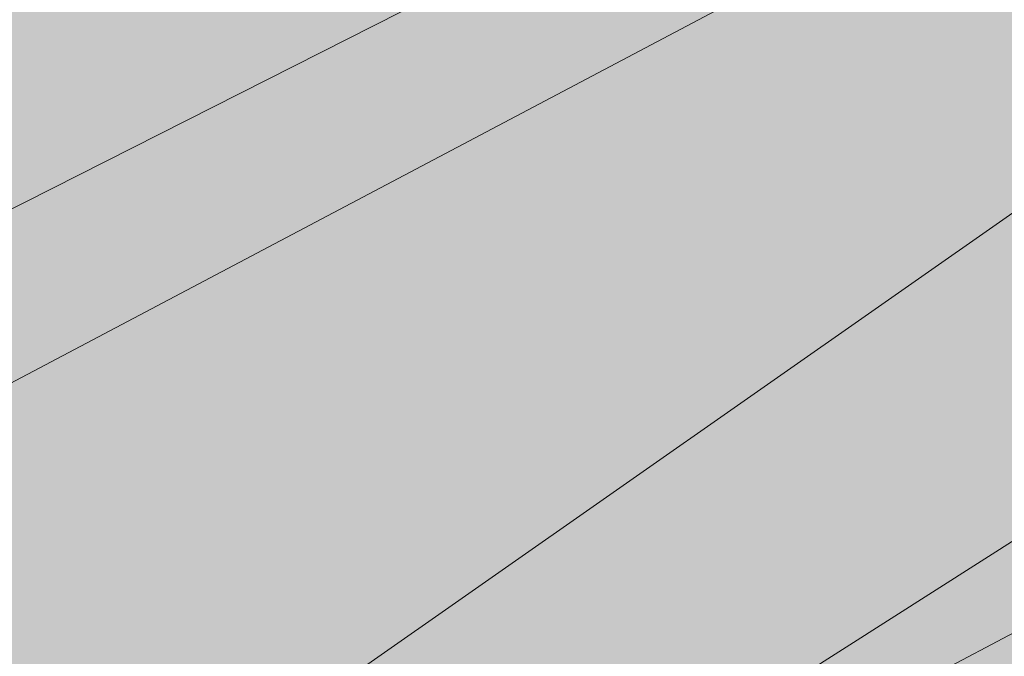
# Model space of a CAD drawing. Units: millimetres. Extents: x 2822 to 2960, y 2244 to 2444.
# Drawn here: x 2838 to 2838, y 2302 to 2302 of the extents above; entities that cross this region are included whole.
import ezdxf

# ---------------------------------------------------------------- set-up
doc = ezdxf.new("R2010")
doc.units = ezdxf.units.MM
for name, color, linetype, lineweight in [('P-0.05', 7, 'Continuous', 5), ('P-0.10', 7, 'Continuous', 9), ('P-0.20', 7, 'Continuous', 20), ('P-0.50', 7, 'Continuous', 50)]:
    doc.layers.add(name, color=color, linetype=linetype, lineweight=lineweight)

# ---------------------------------------------------------------- blocks, each defined once
blk = doc.blocks.new('rykwyk')
at = {"layer": 'P-0.05'}
h = blk.add_hatch(dxfattribs=at)
h.set_pattern_fill('WOOD8', color=256, scale=0.65, angle=10, pattern_type=2)
h.set_pattern_definition([(359.6952000000001, (0.1115278493096613, 0.5278863881824967), (3.953621588888924, 0.03710624219298597), [0.07267195, -7.1945484]), (10, (0.1841990299597043, 0.5274997320965235), (0.5272537239744305, 0.7529963549414399), [0.0715, -0.5784999999999999]), (28.4349, (0.2546127843000771, 0.5399155767997089), (1.167379221856556, 0.8658666973408968), [0.0616642, -1.99381585]), (182.875, (0.3088378983867862, 0.5692777463769624), (4.593746640912642, 0.1499753116029281), [0.05240494999999999, -5.188062749999999]), (184.8056, (0.2564991820753163, 0.5666492915328615), (6.514121599980916, 0.4885912477954129), [0.0717951, -7.107689550000001]), (204.0362, (0.1849567145801084, 0.5606346972242552), (-1.807504371660196, -0.9787378040033199), [0.08040045000000001, -2.5996178]), (19.4623, (0.1627378524662961, 0.5369160934211771), (3.087754587098579, 1.204480513060351), [0.0395382, -3.91425775]), (3.659799999999995, (0.2000166416789372, 0.5500896227447666), (-5.233871426959657, -0.262844406249867), [0.0588601, -5.82714015]), (195.7106, (0.2587566083849864, 0.5538467907437027), (-5.648253522215059, -1.655967655289508), [0.06532435, -6.46709505]), (178.6901, (0.1958728175940279, 0.5361584088007729), (2.673371687576079, -0.1886381769059738), [0.03314349999999999, -3.281218849999999]), (4.805599999999988, (0.05504530891328216, 0.5113267193944019), (-6.514121599980915, -0.488591247795415), [0.0717951, -7.107689550000001]), (358.6900999999999, (0.1265877764084901, 0.5173413137030081), (-2.673371687576079, 0.1886381769059755), [0.06628699999999998, -3.24807535]), (10, (0.1928577066639537, 0.5158259444621996), (0.5272537239744305, 0.7529963549414399), [0.07799999999999999, -0.572]), (30.556, (0.269672711398906, 0.5293705023202203), (2.974884198949619, 1.844604301738534), [0.055536, -5.4980666]), (13.8141, (0.3174965750910356, 0.5576039587426388), (8.84887812414991, 2.220327302004088), [0.09771645, -9.673925950000001]), (4.805599999999988, (0.4123866178548908, 0.5809359064597439), (-6.514121599980915, -0.488591247795415), [0.0717951, -7.107689550000001]), (10, (0.4839290853500987, 0.58695050076835), (0.5272537239744305, 0.7529963549414399), [0.0715, -0.5784999999999999]), (15.1944, (-0.0857821997674636, 0.4864950299880308), (6.288380047002816, 1.768835213132377), [0.0717951, -7.107689550000001]), (4.805599999999988, (-0.01649715858192577, 0.5053121250857957), (-6.514121599980915, -0.488591247795415), [0.0717951, -7.107689550000001]), (10, (-0.08803962607713368, 0.4992975307771895), (0.5272537239744305, 0.7529963549414399), [0.03899999999999999, -0.6109999999999999]), (15.1944, (-0.04963212370965757, 0.5060698097061997), (6.288380047002816, 1.768835213132377), [0.0717951, -7.107689550000001]), (10, (0.01965291747588027, 0.5248869048039647), (0.5272537239744305, 0.7529963549414399), [0.06499999999999999, -0.585]), (20.3048, (0.0836654214216738, 0.5361740363523152), (-3.727880114731902, -1.317349760513405), [0.07267195, -7.1945484]), (15.1944, (0.1518217494523766, 0.5613923818446593), (6.288380047002816, 1.768835213132377), [0.0717951, -7.107689550000001]), (4.805599999999988, (0.2211067906379144, 0.5802094769424242), (-6.514121599980915, -0.488591247795415), [0.0717951, -7.107689550000001]), (4.805599999999988, (0.2926492581331223, 0.5862240712510305), (-6.514121599980915, -0.488591247795415), [0.0717951, -7.107689550000001]), (1.86989999999998, (0.3641917256283302, 0.5922386655596366), (-3.953621336428335, -0.03710324057056258), [0.09192365, -4.504269900000001]), (10, (0.4560666574621113, 0.5952381489381685), (0.5272537239744305, 0.7529963549414399), [0.09749999999999999, -0.5524999999999999]), (357.4712, (0.4981844451738968, 0.2066482726440672), (3.313496673070222, -0.07576817177451112), [0.05992675, -5.932776850000001]), (4.289400000000044, (0.5580531250347811, 0.2040041902484239), (-5.873996449958296, -0.3757158932720142), [0.06532435, -6.46709505]), (18.1301, (0.4981844451738968, 0.2066482726440672), (3.72787885088122, 1.317352494769235), [0.04596215, -4.550232050000001]), (19.4623, (0.5418644847811172, 0.2209505151224919), (3.087754587098579, 1.204480513060351), [0.07907575, -3.87471955]), (10, (-0.02370297625153599, 0.1344262582861664), (0.5272537239744305, 0.7529963549414399), [0.07799999999999999, -0.572]), (0.5376999999999653, (0.05311202848341624, 0.147970816144187), (-3.31349679800425, 0.07576718356929124), [0.0395382, -3.91425775]), (211.8014, (0.09264824400572738, 0.1483418446786179), (1.80750398775324, 0.9787389594327586), [0.03500379999999999, -3.465353449999999]), (202.9946, (0.06289941834250073, 0.1298957781152839), (5.53538348903194, 2.296090454271541), [0.08672105, -8.585360549999999]), (2.87499999999997, (0.5685981995142696, 0.2190641173472527), (-4.593746640912642, -0.1499753116029275), [0.05240494999999999, -5.188062749999999]), (17.125, (0.5685981995142696, 0.2190641173472527), (4.368004397795408, 1.430223190913412), [0.05240494999999999, -5.188062749999999]), (10, (-0.0214455499418659, 0.1216237574970077), (0.5272537239744305, 0.7529963549414399), [0.052, -0.598]), (204.0362, (0.02976445321476892, 0.1306534627356881), (-1.807504371660196, -0.9787378040033199), [0.0536003, -2.6264186]), (6.633500000000011, (0.1159958192743747, 0.1656591980871168), (-10.3548727502339, -1.165808913830134), [0.1106911, -10.95841045]), (7.709399999999986, (0.2259457891370587, 0.1784460713247333), (-15.4758718658123, -2.068789265256911), [0.16263, -16.1003648]), (13.1798, (0.3871057621563776, 0.2002626498010301), (10.76925568815634, 2.558931725386645), [0.1171807, -11.60086135]), (19.4623, (0.5011995561039709, 0.2269807369826403), (3.087754587098579, 1.204480513060351), [0.11861395, -3.835182000000001]), (20.3048, (-0.01354455785802057, 0.07681500473495223), (-3.727880114731902, -1.317349760513405), [0.07267195, -7.1945484]), (25.9454, (0.05461177017268222, 0.1020333502272965), (-2.447628935916713, -1.09161024482319), [0.09464130000000001, -4.637430200000001]), (10, (0.139714423077453, 0.1434403359733045), (0.5272537239744305, 0.7529963549414399), [0.08449999999999999, -0.5654999999999999]), (1.86989999999998, (0.2229306782069845, 0.1581136069861601), (-3.953621336428335, -0.03710324057056258), [0.09192365, -4.504269900000001]), (13.5763, (0.3148056100407656, 0.1611130903646921), (9.489005742988143, 2.333188903497676), [0.1042028, -10.31608955]), (1.25379999999998, (0.4160969031992002, 0.1855737512366322), (4.593746640601537, 0.1499714073786487), [0.08549385000000001, -8.46392105]), (355.9638, (0.5015705846384019, 0.1874445214603291), (-2.033246564090823, 0.301509787849131), [0.08040045000000001, -2.5996178]), (10, (0.5817717288378592, 0.1817853281346116), (0.5272537239744305, 0.7529963549414399), [0.0455, -0.6044999999999999]), (184.8056, (0.1159958192743747, 0.1656591980871168), (6.514121599980916, 0.4885912477954129), [0.14358955, -7.035895099999999]), (5.236400000000012, (-0.03160396833538132, 0.1792350110482219), (-7.154246399563992, -0.6014649578284971), [0.1565408, -7.67049595]), (10, (0.1242834674441932, 0.1935216259751043), (0.5272537239744305, 0.7529963549414399), [0.1495, -0.5005]), (14.0856, (0.2715122265195183, 0.2194820285363104), (8.208754729404053, 2.10744968178606), [0.18246345, -8.940720749999999]), (10, (0.4484898112580701, 0.2638884976608504), (0.5272537239744305, 0.7529963549414399), [0.1625, -0.4875]), (17.125, (-0.00790099208384533, 0.04480875276205547), (4.368004397795408, 1.430223190913412), [0.1572142, -5.083253499999999]), (16.3402, (0.142342877921554, 0.09110161966183467), (5.008128439554132, 1.54309650662901), [0.1177202, -5.768280050000001]), (7.51039999999996, (0.2553079587143123, 0.1242209572380242), (-14.195623866981, -1.843032406446306), [0.14964105, -14.8144828]), (3.480200000000018, (0.4036654309444724, 0.143780109404651), (-16.98186478490343, -1.014279364496324), [0.2289807, -22.6691088]), (13.0128, (-0.08126734714812339, 0.4608900284097133), (11.40937893892402, 2.671811347117202), [0.12367095, -12.24342275]), (1.86989999999998, (0.03922769719404925, 0.4887368287461585), (-3.953621336428335, -0.03710324057056258), [0.1378858, -4.4583084]), (7.614100000000041, (0.1770400949447208, 0.4932360538139565), (-14.83574561365165, -1.95592630478875), [0.1561352, -15.4574004]), (20.6197, (0.3317988175694603, 0.5139239191354182), (-6.815630869474215, -2.521839543368043), [0.1058122, -10.4754208]), (10, (0.4308326844182248, 0.5511870807965171), (0.5272537239744305, 0.7529963549414399), [0.13, -0.5199999999999999]), (6.820199999999995, (-0.09481190500614396, 0.5377050331446657), (-10.99499629699453, -1.278693114533225), [0.1171807, -11.60086135]), (16.009, (0.02153931525111942, 0.551620619537117), (-6.288378996681288, -1.768837729280458), [0.1241825, -12.29404995]), (16.7098, (0.140905646438457, 0.5858686702681417), (-5.648255368955541, -1.655963074658075), [0.1112618, -11.0149455]), (4.289400000000044, (0.2474694768366359, 0.6178592946894962), (-5.873996449958296, -0.3757158932720142), [0.1306487, -6.401770699999999]), (357.9051999999999, (0.3777519110378931, 0.6276310569970385), (-5.986867850964103, 0.2644127076761917), [0.0930657, -9.21351795]), (19.4623, (0.4707555560265091, 0.624229289980991), (3.087754587098579, 1.204480513060351), [0.07907575, -3.87471955]), (13.8141, (-0.07336635506427808, 0.416081275647658), (8.84887812414991, 2.220327302004088), [0.09771645, -9.673925950000001]), (357.1956999999999, (0.02152368769957717, 0.439413223364763), (-8.660238914996446, 0.4530529891478403), [0.1466465, -14.5180217]), (10, (0.1679947621544982, 0.4322386607982373), (0.5272537239744305, 0.7529963549414399), [0.1625, -0.4875]), (15.4403, (0.328026022018982, 0.4604564896691134), (-6.928505066602758, -1.881705301781388), [0.1371175, -13.57464745]), (16.7098, (0.4601948539954782, 0.4969619667098081), (-5.648255368955541, -1.655963074658075), [0.1112618, -11.0149455]), (10, (-0.1027128970899893, 0.5825137859067211), (0.5272537239744305, 0.7529963549414399), [0.1105, -0.5394999999999999]), (18.1301, (0.006108359617859715, 0.6017019095389169), (3.72787885088122, 1.317352494769235), [0.18384795, -4.41234625]), (7.614100000000041, (0.1808285180467414, 0.6589108794526155), (-14.83574561365165, -1.95592630478875), [0.1561352, -15.4574004]), (4.472500000000003, (0.3355872406714808, 0.6795987447740773), (13.66836790999801, 1.090057099151187), [0.2024412, -20.04169375]), (16.8428, (0, 0), (-10.65638173090853, -3.199067490188079), [0.1636661, -16.20291595]), (10, (0.1566451203999787, 0.04742158005461423), (0.5272537239744305, 0.7529963549414399), [0.182, -0.4679999999999999]), (6.34780000000002, (0.3358801314482005, 0.07902554838999556), (-20.0696180236671, -2.218768937951899), [0.3061214, -30.30604915]), (10, (-0.03950496041922665, 0.2240437638102773), (0.5272537239744305, 0.7529963549414399), [0.156, -0.494]), (14.7636, (0.1141250490506778, 0.2511328795263184), (6.928505680036307, 1.881704196433279), [0.1565408, -7.670495949999999]), (8.15240000000001, (0.2654976322109122, 0.2910244960315183), (-19.31662215755986, -2.746018100708203), [0.20160465, -19.9588766]), (7.27370000000005, (0.4650651075977073, 0.3196133534368254), (-12.91537184397774, -1.617303852658741), [0.1366547, -13.5288127]), (4.805599999999988, (-0.05756437089658741, 0.326463770123547), (-6.514121599980915, -0.488591247795415), [0.14358955, -7.035895099999999]), (10, (0.08552056409382844, 0.3384929587407593), (0.5272537239744305, 0.7529963549414399), [0.208, -0.442]), (11.9092, (0.2903605767203677, 0.3746117796954808), (18.45075147276355, 3.91340859649374), [0.19510855, -19.31572175]), (13.5763, (0.4812693754029133, 0.4148744247351115), (9.489005742988143, 2.333188903497676), [0.1042028, -10.31608955])])
h.paths.add_polyline_path([(2.148822542748803, 0.9859749179822757), (2.086845752096451, 1.103210891043091), (0, 4.547473508864641e-13), (0.02407352674390495, -0.0455377457119539, 0.6393264811671269), (0.08524169890415578, -0.04228186594991712, -1.064925784449773), (0.1572144871915953, -0.06688857006975013)])
blk = doc.blocks.new('adeh')
at = {"layer": 'P-0.10'}
h = blk.add_hatch(color=43, dxfattribs=at)
h.dxf.hatch_style = 1
h.paths.add_polyline_path([(0.9297201713315714, 0.8413135452384127), (0.9063520923414261, 0.8855168582849684), (0.04420331304709191, 0.02336807898927862), (0.06757139203728002, -0.02083523405735832)])
h = blk.add_hatch(dxfattribs=at)
h.set_pattern_fill('WOOD8', color=256, scale=0.3, angle=35, pattern_type=2)
h.set_pattern_definition([(24.69520000000008, (-0.05631501667821537, 0.2425667308114044), (1.646545964968115, 0.7866933967956508), [0.0335409, -3.3205608]), (35, (-0.02584154059857235, 0.2565798409452549), (0.07367268238138372, 0.4178185441920114), [0.03299999999999998, -0.2669999999999998]), (53.43489999999998, (0.001190476862964251, 0.2755078633448395), (0.3194186772295437, 0.5898911574779948), [0.0284604, -0.9202227]), (207.875, (0.01814539413160765, 0.2983667955249186), (1.892292021617968, 0.9587653906286118), [0.02418689999999999, -2.394490499999999]), (209.8056, (-0.003234984240381156, 0.2870584171853605), (2.629528406732921, 1.474984984572191), [0.0331362, -3.2804721]), (229.0362, (-0.03198773101097108, 0.270587850918643), (-0.5651643774049064, -0.7619640225577414), [0.0371079, -1.1998236]), (44.4623, (-0.03665536761527965, 0.2563325652838295), (1.056655645853292, 1.106109943662447), [0.0182484, -1.8065805]), (28.65979999999999, (-0.02363136012713096, 0.2691143972710153), (-2.138037962088265, -1.130837343138131), [0.0271662, -2.6894493]), (220.7106, (0.000206474377725252, 0.2821435049196266), (-2.039637220783117, -1.794402215307238), [0.0301497, -2.9848131]), (203.6901, (-0.02264735764189152, 0.2624787556962282), (1.155055161468668, 0.4425468216590407), [0.015297, -1.5144087]), (29.80560000000006, (-0.07671139256496495, 0.2246227108970592), (-2.62952840673292, -1.474984984572192), [0.0331362, -3.2804721]), (23.69010000000001, (-0.04795864579437525, 0.2410932771637767), (-1.155055161468669, -0.4425468216590399), [0.030594, -1.4991117]), (35, (-0.0199426258475992, 0.2533856579885742), (0.07367268238138372, 0.4178185441920114), [0.03599999999999998, -0.2639999999999998]), (55.556, (0.009546847746804366, 0.2740344096972118), (0.8845833468185405, 1.351855214633952), [0.025632, -2.5375692]), (38.8141, (0.02404430888258102, 0.2951726125682378), (3.268364439501666, 2.6547680375815), [0.0450999, -4.4648889]), (29.80560000000006, (0.05918542156653239, 0.3234410083369019), (-2.62952840673292, -1.474984984572192), [0.0331362, -3.2804721]), (35, (0.08793816833712254, 0.3399115746036194), (0.07367268238138372, 0.4178185441920114), [0.03299999999999998, -0.2669999999999998]), (40.1944, (-0.1307754274880384, 0.1867666660978901), (2.285384188322216, 1.966473864127262), [0.0331362, -3.2804721]), (29.80560000000006, (-0.1054641393355549, 0.2081521446303416), (-2.62952840673292, -1.474984984572192), [0.0331362, -3.2804721]), (35, (-0.1342168861061448, 0.1916815783636241), (0.07367268238138372, 0.4178185441920114), [0.01799999999999999, -0.2819999999999998]), (40.1944, (-0.119472149308943, 0.2020059542179429), (2.285384188322216, 1.966473864127262), [0.0331362, -3.2804721]), (35, (-0.09416086115645927, 0.2233914327503944), (0.07367268238138372, 0.4178185441920114), [0.02999999999999999, -0.2699999999999999]), (45.3048, (-0.06958629982778963, 0.2405987258409258), (-1.302401866720569, -1.278182104739945), [0.0335409, -3.3205608]), (40.1944, (-0.04599574098435921, 0.2644416605062443), (2.285384188322216, 1.966473864127262), [0.0331362, -3.2804721]), (29.80560000000006, (-0.02068445283187548, 0.2858271390386957), (-2.62952840673292, -1.474984984572192), [0.0331362, -3.2804721]), (29.80560000000006, (0.008068293938714222, 0.3022977053054133), (-2.62952840673292, -1.474984984572192), [0.0331362, -3.2804721]), (26.86989999999997, (0.03682104070930436, 0.3187682715721308), (-1.646546444845093, -0.7866920919856981), [0.04242629999999999, -2.0788938]), (35, (0.07466688518754805, 0.3379435696331408), (0.07367268238138372, 0.4178185441920114), [0.04499999999999998, -0.2549999999999998]), (22.47120000000005, (0.1680808191992684, 0.1836132844249097), (1.400801007772702, 0.6146191939235802), [0.02765849999999999, -2.738204699999999]), (29.28940000000004, (0.1936393830131775, 0.1941849359406541), (-2.383783535030709, -1.302910342586895), [0.0301497, -2.9848131]), (43.13010000000001, (0.1680808191992684, 0.1836132844249097), (1.30240080472788, 1.278183001948086), [0.0212133, -2.1001071]), (44.4623, (0.1835622828202841, 0.1981158457211487), (1.056655645853292, 1.106109943662447), [0.0364965, -1.7883321]), (35, (-0.03613531549011584, 0.05160657879020648), (0.07367268238138372, 0.4178185441920114), [0.03599999999999998, -0.2639999999999998]), (25.53770000000004, (-0.006645841895712268, 0.07225533049884414), (-1.400800867278138, -0.6146196316547287), [0.0182484, -1.8065805]), (236.8014, (0.009819624210542832, 0.080122250220296), (0.5651639914463936, 0.7619644309863295), [0.01615559999999999, -1.599393899999999]), (227.9946, (0.0009738021643139749, 0.06660369140929635), (1.867565263273891, 2.040147141530613), [0.0400251, -3.9624741]), (27.87500000000004, (0.1951128366608053, 0.2025413068244943), (-1.892292021617968, -0.9587653906286115), [0.02418689999999999, -2.394490499999999]), (42.125, (0.1951128366608053, 0.2025413068244943), (1.548146751086422, 1.450255772767965), [0.02418689999999999, -2.394490499999999]), (35, (-0.03269385687200965, 0.04669166652447253), (0.07367268238138372, 0.4178185441920114), [0.02399999999999999, -0.2759999999999999]), (229.0362, (-0.01303420780907372, 0.06045750099689763), (-0.5651643774049064, -0.7619640225577414), [0.0247386, -1.2121932]), (31.63350000000008, (0.0162079901239045, 0.0919200797222425), (-4.104004463365794, -2.507418470331219), [0.0510882, -5.057727899999999]), (32.70940000000006, (0.05970547369169599, 0.1187150218432789), (-6.069966950758339, -3.884005794319179), [0.07505999999999995, -7.430937599999997]), (38.17979999999999, (0.1228626063224236, 0.1592757984367403), (4.005604159877906, 3.170983323868993), [0.05408339999999998, -5.354243699999997]), (44.4623, (0.1653760874049761, 0.1927063821325638), (1.056655645853292, 1.106109943662447), [0.0547449, -1.770084]), (45.3048, (-0.02064875170863756, 0.0294894735944037), (-1.302401866720569, -1.278182104739945), [0.0335409, -3.3205608]), (50.9454, (0.002941807134792862, 0.05333240825972218), (-0.8109095724147835, -0.9340373314964306), [0.0436806, -2.1403524]), (35, (0.03046327575871799, 0.08725244311793401), (0.07367268238138372, 0.4178185441920114), [0.03899999999999998, -0.2609999999999998]), (26.86989999999997, (0.06241020548598875, 0.1096219241356248), (-1.646546444845093, -0.7866920919856981), [0.04242629999999999, -2.0788938]), (38.57629999999999, (0.1002560499642324, 0.1287972221966348), (3.514113026490816, 2.826837408284588), [0.04809359999999998, -4.761272099999998]), (26.25379999999997, (0.137854618781051, 0.158786347274352), (1.892292783024671, 0.9587637574469144), [0.0394587, -3.9064251]), (20.96380000000001, (0.1732430071264279, 0.1762409160263088), (-0.9093095706644455, -0.270473750774251), [0.0371079, -1.1998236]), (35, (0.207894668647991, 0.1895172993363456), (0.07367268238138372, 0.4178185441920114), [0.02099999999999999, -0.2789999999999999]), (209.8056, (0.0162079901239045, 0.0919200797222425), (2.629528406732921, 1.474984984572191), [0.0662721, -3.2473362]), (30.2364, (-0.04818042065348793, 0.06880877172027532), (-2.875273452613079, -1.64705887031909), [0.0722496, -3.5402289]), (35, (0.01423998515342562, 0.1051913628718167), (0.07367268238138372, 0.4178185441920114), [0.06899999999999996, -0.2309999999999999]), (39.0856, (0.07076147620936646, 0.1447681369800388), (3.022620743958649, 2.482692790240201), [0.08421389999999995, -4.126486499999997]), (35, (0.1361287893115353, 0.1978634698992607), (0.07367268238138372, 0.4178185441920114), [0.07499999999999996, -0.2249999999999999]), (42.125, (-0.01204510516337187, 0.01720219293006883), (1.548146751086422, 1.450255772767965), [0.07256039999999994, -2.346116999999999]), (41.3402, (0.04177165409827599, 0.06587206474594506), (1.793891556885193, 1.622329345756362), [0.0543324, -2.6622831]), (32.51040000000003, (0.08256440587177516, 0.1017601045746355), (-5.578479369481886, -3.539854386789913), [0.0690651, -6.8374536]), (28.48020000000001, (0.1408066262367689, 0.1388794225499907), (-6.905604605085479, -3.736659444362346), [0.1056834, -10.4626656]), (38.0128, (-0.123892510251826, 0.1769368415664222), (4.251347404791249, 3.343059380351177), [0.0570789, -5.6508105]), (26.86989999999997, (-0.07892157303640657, 0.2120881545712988), (-1.646546444845093, -0.7866920919856981), [0.0636396, -2.0576808]), (32.61410000000003, (-0.0221528063190406, 0.2408511016628138), (-5.824219200519037, -3.711936121739321), [0.0720624, -7.134184800000001]), (45.61969999999999, (0.03854687017882008, 0.2796911489472221), (-2.359054101399089, -2.3842951784007), [0.0488364, -4.8348096]), (35, (0.07270398037753201, 0.3145951862906733), (0.07367268238138372, 0.4178185441920114), [0.05999999999999998, -0.2399999999999999]), (31.82020000000006, (-0.1445412619604636, 0.2064263151608259), (-4.349746938942202, -2.679496499913628), [0.05408339999999998, -5.354243699999998]), (41.00899999999999, (-0.0985863222598049, 0.2349419865909154), (-2.285383258190813, -1.966474711751665), [0.05731499999999998, -5.674176899999997]), (41.7098, (-0.05533611435343855, 0.272550755728659), (-2.039638886740244, -1.794400659463075), [0.0513516, -5.083821]), (29.28940000000004, (-0.01700081871280634, 0.3067180662482963), (-2.383783535030709, -1.302910342586895), [0.0602994, -2.9546634]), (22.90520000000002, (0.03558976256263935, 0.3362177401636252), (-2.555857196394649, -1.05716325622493), [0.0429534, -4.252392899999999]), (44.4623, (0.07515633634993635, 0.3529355820917681), (1.056655645853292, 1.106109943662447), [0.0364965, -1.7883321]), (38.8141, (-0.1118474050884539, 0.1597346486363534), (3.268364439501666, 2.6547680375815), [0.0450999, -4.4648889]), (22.19569999999997, (-0.07670629240450255, 0.1880030444050175), (-3.710912507542705, -1.499709075927711), [0.067683, -6.7006254]), (35, (-0.01403861093616343, 0.2135718085398516), (0.07367268238138372, 0.4178185441920114), [0.07499999999999996, -0.2249999999999999]), (40.44030000000001, (0.0473977923855109, 0.2565900412661801), (-2.531130032602086, -2.138546277979342), [0.06328499999999997, -6.265221899999998]), (41.7098, (0.09556291255761118, 0.2976402690220299), (-2.039638886740244, -1.794400659463075), [0.0513516, -5.083821]), (35, (-0.1565863671238357, 0.2236285080908948), (0.07367268238138372, 0.4178185441920114), [0.05099999999999998, -0.2489999999999999]), (43.13010000000001, (-0.1148096128650971, 0.2528809063447981), (1.30240080472788, 1.278183001948086), [0.0848529, -2.0364675]), (32.61410000000003, (-0.05288375838103421, 0.3108911515297539), (-5.824219200519037, -3.711936121739321), [0.0720624, -7.134184800000001]), (29.47250000000007, (0.007815918116826248, 0.3497311988141622), (5.504801647602313, 3.122044211183547), [0.0934344, -9.2500125]), (41.8428, (0, 0), (-3.833528031906014, -3.416732908234688), [0.0755382, -7.4782689]), (35, (0.05627421539451505, 0.05039060112492938), (0.07367268238138372, 0.4178185441920114), [0.08399999999999996, -0.2159999999999999]), (31.34780000000001, (0.12508298711479, 0.09857102177841724), (-7.962257919664201, -4.842772914952082), [0.1412868, -13.9874073]), (35, (-0.0602255258168598, 0.08601096465034413), (0.07367268238138372, 0.4178185441920114), [0.07199999999999995, -0.2279999999999999]), (39.7636, (-0.001246578628052442, 0.1273084680676194), (2.531130504802039, 2.138545935269782), [0.0722496, -3.5402289]), (33.15240000000001, (0.05429090994264851, 0.1735208837506287), (-7.544440469636031, -4.916443784743968), [0.0930483, -9.2117892]), (32.27370000000004, (0.1321927793705779, 0.224406036198409), (-5.086984583886347, -3.195714034202602), [0.06307139999999996, -6.244067399999997]), (29.80560000000006, (-0.08775719476170996, 0.1253302627762158), (-2.62952840673292, -1.474984984572192), [0.0662721, -3.2473362]), (35, (-0.03025170122053034, 0.1582713953096508), (0.07367268238138372, 0.4178185441920114), [0.09599999999999996, -0.2039999999999999]), (36.9092, (0.04838689503121274, 0.2133347331993513), (6.954545445190271, 5.23586640004035), [0.09005010000000001, -8.9149485]), (38.57629999999999, (0.1203898497081692, 0.2674140686038123), (3.514113026490816, 2.826837408284588), [0.04809359999999998, -4.761272099999998])])
h.paths.add_polyline_path([(0.9297201713315715, 0.8413135452384128), (0.9063520923414263, 0.8855168582849684), (0.04420331304709202, 0.02336807898927878), (0.0675713920372798, -0.02083523405735832)])
blk = doc.blocks.new('trylutl')
at = {"layer": 'P-0.05'}
h = blk.add_hatch(dxfattribs=at)
h.set_pattern_fill('WOOD8', color=256, scale=0.53, angle=35, pattern_type=2)
h.set_pattern_definition([(24.69520000000008, (-0.09948986279818062, 0.4285345577668145), (2.90889787144367, 1.38982500100565), [0.05925559, -5.86632408]), (35, (-0.04565338839081123, 0.4532910523366172), (0.1301550722071113, 0.73814609473922), [0.05829999999999996, -0.4716999999999996]), (53.43489999999998, (0.002103175791237089, 0.4867305585758832), (0.564306329772194, 1.042141044877791), [0.05028004, -1.62572677]), (207.875, (0.0320568629658402, 0.527114672094023), (3.343049238191744, 1.693818856777214), [0.04273018999999995, -4.230266549999994]), (209.8056, (-0.00571513882467356, 0.5071365370274703), (4.64550018522816, 2.605806806077538), [0.05854062, -5.795500710000001]), (229.0362, (-0.0565116581193823, 0.478038536622936), (-0.9984570667486683, -1.34613643985201), [0.06555729, -2.11968836]), (44.4623, (-0.06475781612032727, 0.452854198668099), (1.86675830767415, 1.95412756713699), [0.03223884, -3.19162555]), (28.65979999999999, (-0.04174873622459785, 0.4754354351787937), (-3.777200399689269, -1.997812639544031), [0.04799362, -4.75136043]), (220.7106, (0.0003647714006476122, 0.4984535253580069), (-3.603359090050174, -3.170110580376121), [0.05326447000000001, -5.273169810000001]), (203.6901, (-0.04001033183400848, 0.46371246839667), (2.040597451927981, 0.7818327182643053), [0.0270247, -2.67545537]), (29.80560000000006, (-0.1355234601981049, 0.3968334559181379), (-4.645500185228159, -2.605806806077539), [0.05854062, -5.795500710000001]), (23.69010000000001, (-0.08472694090339616, 0.4259314563226722), (-2.040597451927981, -0.7818327182643039), [0.0540494, -2.64843067]), (35, (-0.03523197233075848, 0.4476479957798145), (0.1301550722071113, 0.73814609473922), [0.0635999999999999, -0.4663999999999996]), (55.556, (0.01686609768602132, 0.4841274571317409), (1.562763912712755, 2.388277545853316), [0.0452832, -4.483038919999999]), (38.8141, (0.04247827902589307, 0.5214716155372203), (5.774110509786277, 4.690090199727317), [0.07967649, -7.88797039]), (29.80560000000006, (0.1045609114342074, 0.5714124480618601), (-4.645500185228159, -2.605806806077539), [0.05854062, -5.795500710000001]), (35, (0.1553574307289161, 0.6005104484663943), (0.1301550722071113, 0.73814609473922), [0.05829999999999996, -0.4716999999999996]), (40.1944, (-0.2310365885622014, 0.329954443439606), (4.037512066035916, 3.474103826624829), [0.05854062, -5.795500710000001]), (29.80560000000006, (-0.1863199794928136, 0.3677354555136036), (-4.645500185228159, -2.605806806077539), [0.05854062, -5.795500710000001]), (35, (-0.2371164987875225, 0.3386374551090692), (0.1301550722071113, 0.73814609473922), [0.03179999999999995, -0.4981999999999996]), (40.1944, (-0.2110674637791325, 0.3568771857850326), (4.037512066035916, 3.474103826624829), [0.05854062, -5.795500710000001]), (35, (-0.1663508547097448, 0.3946581978590302), (0.1301550722071113, 0.73814609473922), [0.05299999999999996, -0.4769999999999996]), (45.3048, (-0.1229357963624282, 0.4250577489856355), (-2.300909964539673, -2.258121718373903), [0.05925559, -5.86632408]), (40.1944, (-0.0812591424057012, 0.467180266894365), (4.037512066035916, 3.474103826624829), [0.05854062, -5.795500710000001]), (29.80560000000006, (-0.03654253333631341, 0.5049612789683624), (-4.645500185228159, -2.605806806077539), [0.05854062, -5.795500710000001]), (29.80560000000006, (0.01425398595839522, 0.5340592793728969), (-4.645500185228159, -2.605806806077539), [0.05854062, -5.795500710000001]), (26.86989999999997, (0.06505050525310407, 0.5631572797774314), (-2.908898719226332, -1.3898226958414), [0.07495312999999999, -3.672712380000001]), (35, (0.1319114971646684, 0.5970336396852156), (0.1301550722071113, 0.73814609473922), [0.0794999999999999, -0.4504999999999996]), (22.47120000000005, (0.2969427805853746, 0.324383469150674), (2.474748447065108, 1.085827242598326), [0.04886334999999995, -4.837494969999995]), (29.28940000000004, (0.3420962433232804, 0.3430600534951556), (-4.211350911887585, -2.301808271903514), [0.05326447000000001, -5.273169810000001]), (43.13010000000001, (0.2969427805853746, 0.324383469150674), (2.300908088352588, 2.258123303441619), [0.03747683, -3.710189210000001]), (44.4623, (0.3242933663158354, 0.3500046607740295), (1.86675830767415, 1.95412756713699), [0.06447715, -3.15938671]), (35, (-0.06383905736587137, 0.09117162252936484), (0.1301550722071113, 0.73814609473922), [0.0635999999999999, -0.4663999999999996]), (25.53770000000004, (-0.01174098734909157, 0.1276510838812914), (-2.474748198858045, -1.085828015923354), [0.03223884, -3.19162555]), (236.8014, (0.01734800277195903, 0.141549308722523), (0.9984563848886288, 1.346137161409182), [0.02854155999999998, -2.825595889999997]), (227.9946, (0.001720383823621718, 0.117666521489757), (3.29936529845054, 3.604259950037418), [0.07071101, -7.00037091]), (27.87500000000004, (0.3446993447674227, 0.35782297538994), (-3.343049238191744, -1.693818856777214), [0.04273018999999995, -4.230266549999994]), (42.125, (0.3446993447674227, 0.35782297538994), (2.73505926025268, 2.562118531890071), [0.04273018999999995, -4.230266549999994]), (35, (-0.0577591471405503, 0.08248861085990145), (0.1301550722071113, 0.73814609473922), [0.04239999999999995, -0.4875999999999996]), (229.0362, (-0.02302710046269707, 0.1068082517611859), (-0.9984570667486683, -1.34613643985201), [0.04370486, -2.14154132]), (31.63350000000008, (0.02863411588556453, 0.1623921408426285), (-7.250407885279571, -4.429772630918486), [0.09025582, -8.935319289999999]), (32.70940000000006, (0.1054796701886631, 0.209729871923126), (-10.72360827967307, -6.861743569963885), [0.1326059999999998, -13.12798975999999]), (38.17979999999999, (0.2170572711696153, 0.2813872439049081), (7.076567349117635, 5.602070538835221), [0.09554733999999991, -9.459163869999989]), (44.4623, (0.2921644210821244, 0.3404479417675295), (1.86675830767415, 1.95412756713699), [0.09671599, -3.1271484]), (45.3048, (-0.03647946135192659, 0.05209807001677991), (-2.300909964539673, -2.258121718373903), [0.05925559, -5.86632408]), (50.9454, (0.005197192604800671, 0.09422058792550914), (-1.432606911266118, -1.650132618977028), [0.07716906000000001, -3.78128924]), (35, (0.05381845384040163, 0.1541459828416833), (0.1301550722071113, 0.73814609473922), [0.0688999999999999, -0.4610999999999996]), (26.86989999999997, (0.1102580296919131, 0.1936653993062705), (-2.908898719226332, -1.3898226958414), [0.07495312999999999, -3.672712380000001]), (38.57629999999999, (0.1771190216034775, 0.2275417592140547), (6.208266346800443, 4.994079421302773), [0.0849653599999999, -8.41158070999999]), (26.25379999999997, (0.2435431598465234, 0.2805225468513552), (3.343050583343585, 1.693815971489549), [0.06971037000000001, -6.90135101]), (20.96380000000001, (0.306062645923356, 0.311358951646479), (-1.606446908173854, -0.477836959701177), [0.06555729, -2.11968836]), (35, (0.3672805812781177, 0.3348138954942106), (0.1301550722071113, 0.73814609473922), [0.03709999999999996, -0.4928999999999997]), (209.8056, (0.02863411588556453, 0.1623921408426285), (4.64550018522816, 2.605806806077538), [0.11708071, -5.73696062]), (30.2364, (-0.0851187431544953, 0.1215621633724864), (-5.079649766283108, -2.909804004230392), [0.12764096, -6.25440439]), (35, (0.02515730710438557, 0.1858380744068762), (0.1301550722071113, 0.73814609473922), [0.1218999999999999, -0.4080999999999996]), (39.0856, (0.1250119413032138, 0.2557570419980686), (5.339963314326947, 4.386090596091021), [0.1487778899999998, -7.290126149999994]), (35, (0.2404941944503789, 0.3495587968220273), (0.1301550722071113, 0.73814609473922), [0.1324999999999998, -0.3974999999999996]), (42.125, (-0.02127968578862383, 0.03039054084312176), (2.73505926025268, 2.562118531890071), [0.1281900399999998, -4.144806699999994]), (41.3402, (0.07379658890695429, 0.1163739810511697), (3.169208417163841, 2.866115177502907), [0.09598724, -4.703366810000001]), (32.51040000000003, (0.1458637837068031, 0.1797761847485229), (-9.855313552751332, -6.253742749995514), [0.12201501, -12.07950136]), (28.48020000000001, (0.2487583730182916, 0.2453536465049837), (-12.19990146898435, -6.601431685040146), [0.18670734, -18.48404256]), (38.0128, (-0.2188767681115592, 0.3125884201006792), (7.510713748464541, 5.906071571953746), [0.10083939, -9.98309855]), (26.86989999999997, (-0.1394281123643182, 0.3746890730759613), (-2.908898719226332, -1.3898226958414), [0.11242996, -3.63523608]), (32.61410000000003, (-0.03913662449697175, 0.4255036129376377), (-10.28945392091697, -6.557753815072801), [0.12731024, -12.60372648]), (45.61969999999999, (0.0680994706492486, 0.4941210298067591), (-4.167662245805057, -4.212254815174571), [0.08627764000000002, -8.54149696]), (35, (0.1284436986669735, 0.5557848291135228), (0.1301550722071113, 0.73814609473922), [0.1059999999999999, -0.4239999999999997]), (31.82020000000006, (-0.2553562294634857, 0.3646864901174591), (-7.684552925464557, -4.73377714984741), [0.09554733999999993, -9.45916386999999]), (41.00899999999999, (-0.1741691693256553, 0.4150641763106173), (-4.037510422803771, -3.474105324094608), [0.1012564999999999, -10.02437918999999]), (41.7098, (-0.09776046869107502, 0.481506335120631), (-3.603362033241097, -3.1701078317181), [0.09072116, -8.981417100000002]), (29.28940000000004, (-0.03003477972595792, 0.5418685837053234), (-4.211350911887585, -2.301808271903514), [0.10652894, -5.21990534]), (22.90520000000002, (0.0628752471939964, 0.5939846742890711), (-4.515347713630545, -1.867655085997376), [0.07588434000000001, -7.51256079]), (44.4623, (0.1327761942182213, 0.6235195283621238), (1.86675830767415, 1.95412756713699), [0.06447715, -3.15938671]), (38.8141, (-0.1975970823229354, 0.2821978792575577), (5.774110509786277, 4.690090199727317), [0.07967649, -7.88797039]), (22.19569999999997, (-0.135514449914621, 0.3321387117821977), (-6.555945429992113, -2.649486034138955), [0.1195733, -11.83777154]), (35, (-0.02480154598722195, 0.3773101950870712), (0.1301550722071113, 0.73814609473922), [0.1324999999999998, -0.3974999999999996]), (40.44030000000001, (0.08373609988106945, 0.4533090729035849), (-4.471663057597019, -3.778098424430171), [0.1118034999999999, -11.06855868999999]), (41.7098, (0.1688278121851132, 0.5258311419389194), (-3.603362033241097, -3.1701078317181), [0.09072116, -8.981417100000002]), (35, (-0.2766359152521096, 0.3950770309605809), (0.1301550722071113, 0.73814609473922), [0.09009999999999992, -0.4398999999999996]), (43.13010000000001, (-0.2028303160616713, 0.4467562678758101), (2.300908088352588, 2.258123303441619), [0.14990679, -3.59775925]), (32.61410000000003, (-0.09342797313982709, 0.5492410343692318), (-10.28945392091697, -6.557753815072801), [0.12731024, -12.60372648]), (29.47250000000007, (0.01380812200639325, 0.6178584512383534), (9.725149577430754, 5.515611439757602), [0.16506744, -16.34168875]), (41.8428, (0, 0), (-6.772566189700624, -6.036228137881282), [0.13345082, -13.21160839]), (35, (0.09941778053030981, 0.08902339532070869), (0.1301550722071113, 0.73814609473922), [0.1483999999999998, -0.3815999999999996]), (31.34780000000001, (0.2209799439027962, 0.1741421384752038), (-14.06665565807342, -8.555565483082011), [0.24960668, -24.71108623]), (35, (-0.106398428943119, 0.1519527042156079), (0.1301550722071113, 0.73814609473922), [0.1271999999999998, -0.4027999999999997]), (39.7636, (-0.002202288909559313, 0.2249116269194611), (4.471663891816937, 3.778097818976616), [0.12764096, -6.25440439]), (33.15240000000001, (0.09591394089867933, 0.3065535612927774), (-13.32851149635699, -8.685717353047675), [0.16438533, -16.27416092]), (32.27370000000004, (0.2335405768880212, 0.3964506639505228), (-8.987006098199213, -5.645761460424597), [0.1114261399999999, -11.03118573999999]), (29.80560000000006, (-0.1550377107456877, 0.2214167975713146), (-4.645500185228159, -2.605806806077539), [0.11708071, -5.73696062]), (35, (-0.05344467215627025, 0.2796127983803831), (0.1301550722071113, 0.73814609473922), [0.1695999999999998, -0.3603999999999997]), (36.9092, (0.08548351455514291, 0.3768913619855205), (12.28636361983614, 9.250030640071287), [0.15908851, -15.74974235]), (38.57629999999999, (0.2126887344844319, 0.4724315212000685), (6.208266346800443, 4.994079421302773), [0.0849653599999999, -8.41158070999999])])
h.paths.add_polyline_path([(0.5304397565720871, 0.2804169478659486), (0.5657950956329485, 0.3157722869269135), (0.03535533905960619, 0.03535533905960619), (-5.52891066263328e-14, -5.517808432387028e-14)])
h = blk.add_hatch(dxfattribs=at)
h.set_pattern_fill('WOOD8', color=256, scale=0.35, angle=35, pattern_type=2)
h.set_pattern_definition([(24.69520000000008, (-0.06570085279125126, 0.2829945192799719), (1.9209702924628, 0.9178089629282593), [0.03913105, -3.8739876]), (35, (-0.03014846403166782, 0.2993431477694641), (0.08595146277828103, 0.4874549682240132), [0.03849999999999995, -0.3114999999999996]), (53.43489999999998, (0.001388889673458404, 0.3214258405689794), (0.3726551234344677, 0.6882063503909939), [0.0332038, -1.07359315]), (207.875, (0.0211696264868757, 0.3480945947790717), (2.207674025220963, 1.118559622400047), [0.02821804999999997, -2.793572249999997]), (209.8056, (-0.003774148280444756, 0.3349014867162539), (3.067783141188408, 1.720815815334223), [0.0386589, -3.82721745]), (229.0362, (-0.03731901951279959, 0.3156858260717501), (-0.6593584403057241, -0.8889580263173651), [0.04329255, -1.3997942]), (44.4623, (-0.04276459555115952, 0.299054659497801), (1.232764920162174, 1.290461600939521), [0.0212898, -2.10767725]), (28.65979999999999, (-0.02756992014831938, 0.3139667968161846), (-2.494377622436309, -1.319310233661152), [0.0316939, -3.13769085]), (220.7106, (0.0002408867740124609, 0.3291674224062311), (-2.379576757580303, -2.093469251191777), [0.03517465, -3.48228195]), (203.6901, (-0.02642191724887355, 0.3062252149789328), (1.34756435504678, 0.5163046252688808), [0.0178465, -1.76681015]), (29.80560000000006, (-0.08949662465912589, 0.2620598293799024), (-3.067783141188407, -1.720815815334224), [0.0386589, -3.82721745]), (23.69010000000001, (-0.05595175342677106, 0.2812754900244061), (-1.34756435504678, -0.5163046252688799), [0.035693, -1.74896365]), (35, (-0.023266396822199, 0.2956166009866699), (0.08595146277828103, 0.4874549682240132), [0.04199999999999995, -0.3079999999999996]), (55.556, (0.01113798903793861, 0.3197068113134138), (1.032013904621631, 1.577164417072944), [0.029904, -2.9604974]), (38.8141, (0.02805169369634442, 0.3443680479962774), (3.813091846085277, 3.097229377178417), [0.05261655, -5.20903705]), (29.80560000000006, (0.0690496584942879, 0.3773478430597188), (-3.067783141188407, -1.720815815334224), [0.0386589, -3.82721745]), (35, (0.1025945297266428, 0.3965635037042226), (0.08595146277828103, 0.4874549682240132), [0.03849999999999995, -0.3114999999999996]), (40.1944, (-0.1525713320693782, 0.2178944437808719), (2.666281553042586, 2.294219508148472), [0.0386589, -3.82721745]), (29.80560000000006, (-0.1230414958914807, 0.2428441687353986), (-3.067783141188407, -1.720815815334224), [0.0386589, -3.82721745]), (35, (-0.1565863671238356, 0.2236285080908949), (0.08595146277828103, 0.4874549682240132), [0.02099999999999997, -0.3289999999999996]), (40.1944, (-0.1393841741937667, 0.2356736132542667), (2.666281553042586, 2.294219508148472), [0.0386589, -3.82721745]), (35, (-0.1098543380158692, 0.2606233382087935), (0.08595146277828103, 0.4874549682240132), [0.03499999999999995, -0.3149999999999996]), (45.3048, (-0.08118401646575446, 0.28069851348108), (-1.519468844507331, -1.491212455529936), [0.03913105, -3.8739876]), (40.1944, (-0.05366169781508567, 0.3085152705906182), (2.666281553042586, 2.294219508148472), [0.0386589, -3.82721745]), (29.80560000000006, (-0.02413186163718817, 0.333464995545145), (-3.067783141188407, -1.720815815334224), [0.0386589, -3.82721745]), (29.80560000000006, (0.009413009595166777, 0.3526806561896489), (-3.067783141188407, -1.720815815334224), [0.0386589, -3.82721745]), (26.86989999999997, (0.0429578808275215, 0.3718963168341527), (-1.920970852319276, -0.9178074406499811), [0.04949735, -2.4253761]), (35, (0.08711136605213943, 0.3942674979053309), (0.08595146277828103, 0.4874549682240132), [0.05249999999999995, -0.2974999999999996]), (22.47120000000005, (0.1960942890658133, 0.2142154984957281), (1.634267842401486, 0.717055726244177), [0.03226824999999995, -3.194572149999997]), (29.28940000000004, (0.2259126135153737, 0.2265490919307631), (-2.78108079086916, -1.520062066351377), [0.03517465, -3.48228195]), (43.13010000000001, (0.1960942890658133, 0.2142154984957281), (1.51946760551586, 1.491213502272767), [0.02474885, -2.45012495]), (44.4623, (0.2141559966236648, 0.2311351533413402), (1.232764920162174, 1.290461600939521), [0.04257925, -2.08638745]), (35, (-0.04215786807180189, 0.06020767525524096), (0.08595146277828103, 0.4874549682240132), [0.04199999999999995, -0.3079999999999996]), (25.53770000000004, (-0.007753482211664275, 0.08429788558198492), (-1.634267678491162, -0.7170562369305169), [0.0212898, -2.10767725]), (236.8014, (0.01145622824563319, 0.0934759585903453), (0.6593579900207924, 0.8889585028173843), [0.01884819999999997, -1.865959549999998]), (227.9946, (0.001136102525033156, 0.07770430664417916), (2.178826140486205, 2.380171665119049), [0.04669595, -4.622886449999999]), (27.87500000000004, (0.2276316427709395, 0.2362981912952433), (-2.207674025220963, -1.118559622400047), [0.02821804999999997, -2.793572249999997]), (42.125, (0.2276316427709395, 0.2362981912952433), (1.806171209600826, 1.691965068229292), [0.02821804999999997, -2.793572249999997]), (35, (-0.03814283301734456, 0.05447361094521797), (0.08595146277828103, 0.4874549682240132), [0.02799999999999997, -0.3219999999999996]), (229.0362, (-0.01520657577725282, 0.07053375116304728), (-0.6593584403057241, -0.8889580263173651), [0.0288617, -1.4142254]), (31.63350000000008, (0.01890932181122174, 0.1072400930092829), (-4.788005207260094, -2.925321548719755), [0.05960289999999999, -5.900682549999999]), (32.70940000000006, (0.06965638597364543, 0.1385008588171588), (-7.081628109218061, -4.531340093372376), [0.08756999999999988, -8.669427199999987]), (38.17979999999999, (0.1433397073761609, 0.1858217648428637), (4.673204853190891, 3.699480544513825), [0.0630972999999999, -6.246617649999993]), (44.4623, (0.1929387686391388, 0.2248241124879911), (1.232764920162174, 1.290461600939521), [0.06386905, -2.065098]), (45.3048, (-0.02409021032674397, 0.03440438586013772), (-1.519468844507331, -1.491212455529936), [0.03913105, -3.8739876]), (50.9454, (0.003432108323924821, 0.06222114296967596), (-0.9460611678172473, -1.089710220079169), [0.0509607, -2.4970778]), (35, (0.03554048838517088, 0.1017945169709231), (0.08595146277828103, 0.4874549682240132), [0.04549999999999995, -0.3044999999999996]), (26.86989999999997, (0.07281190640031987, 0.1278922448248956), (-1.920970852319276, -0.9178074406499811), [0.04949735, -2.4253761]), (38.57629999999999, (0.116965391624938, 0.150263425896074), (4.099798530905952, 3.297976976332019), [0.05610919999999995, -5.554817449999994]), (26.25379999999997, (0.1608303885778928, 0.1852507384867439), (2.207674913528783, 1.1185577170214), [0.04603515, -4.55749595]), (20.96380000000001, (0.2021168416474992, 0.2056144020306936), (-1.060861165775187, -0.3155527092366262), [0.04329255, -1.3997942]), (35, (0.2425437800893229, 0.2211035158924031), (0.08595146277828103, 0.4874549682240132), [0.02449999999999998, -0.3254999999999996]), (209.8056, (0.01890932181122174, 0.1072400930092829), (3.067783141188408, 1.720815815334223), [0.07731745, -3.7885589]), (30.2364, (-0.05621049076240248, 0.0802769003403212), (-3.35448569471526, -1.921568682038938), [0.0842912, -4.13026705]), (35, (0.01661331601233007, 0.1227232566837861), (0.08595146277828103, 0.4874549682240132), [0.0804999999999999, -0.2694999999999996]), (39.0856, (0.08255505557759402, 0.1688961598100454), (3.526390867951757, 2.896474921946901), [0.0982495499999999, -4.814234249999993]), (35, (0.1588169208634578, 0.2308407148824707), (0.08595146277828103, 0.4874549682240132), [0.0874999999999999, -0.2624999999999996]), (42.125, (-0.01405262269060059, 0.02006922508508024), (1.806171209600826, 1.691965068229292), [0.08465379999999989, -2.737136499999997]), (41.3402, (0.04873359644798869, 0.07685074220360266), (2.092873483032725, 1.892717570049089), [0.0633878, -3.10599695]), (32.51040000000003, (0.09632514018373795, 0.1187201220037415), (-6.508225931062199, -4.129830117921565), [0.08057595, -7.9770292]), (28.48020000000001, (0.1642743972762304, 0.1620259929749892), (-8.05653870593306, -4.359436018422738), [0.1232973, -12.2064432]), (38.0128, (-0.1445412619604636, 0.2064263151608259), (4.959905305589791, 3.90023594374304), [0.06659205, -6.592612249999999]), (26.86989999999997, (-0.09207516854247433, 0.2474361803331819), (-1.920970852319276, -0.9178074406499811), [0.0742462, -2.4006276]), (32.61410000000003, (-0.02584494070554744, 0.2809929519399494), (-6.794922400605543, -4.330592142029208), [0.0840728, -8.323215600000001]), (45.61969999999999, (0.0449713485419565, 0.3263063404384259), (-2.752229784965604, -2.781677708134151), [0.0569758, -5.640611199999999]), (35, (0.08482131044045405, 0.3670277173391188), (0.08595146277828103, 0.4874549682240132), [0.0699999999999999, -0.2799999999999996]), (31.82020000000006, (-0.1686314722872075, 0.2408307010209636), (-5.074704762099235, -3.126079249899233), [0.06309729999999991, -6.246617649999994]), (41.00899999999999, (-0.1150173759697724, 0.2740989843560679), (-2.666280467889282, -2.294220497043609), [0.0668674999999999, -6.619873049999994]), (41.7098, (-0.06455880007901182, 0.3179758816834355), (-2.37957870119695, -2.093467436040255), [0.05991019999999999, -5.9311245]), (29.28940000000004, (-0.01983428849827407, 0.3578377439563458), (-2.78108079086916, -1.520062066351377), [0.0703493, -3.447107299999999]), (22.90520000000002, (0.04152138965641261, 0.3922540301908961), (-2.981833395793756, -1.233357132262418), [0.0501123, -4.96112505]), (44.4623, (0.08768239240825926, 0.4117581791070628), (1.232764920162174, 1.290461600939521), [0.04257925, -2.08638745]), (38.8141, (-0.130488639269863, 0.1863570900757456), (3.813091846085277, 3.097229377178417), [0.05261655, -5.20903705]), (22.19569999999997, (-0.0894906744719195, 0.219336885139187), (-4.329397925466489, -1.749660588582329), [0.07896349999999999, -7.8173963]), (35, (-0.01637837942552389, 0.2491671099631603), (0.08595146277828103, 0.4874549682240132), [0.0874999999999999, -0.2624999999999996]), (40.44030000000001, (0.05529742444976282, 0.2993550481438767), (-2.952985038035768, -2.494970657642566), [0.07383249999999991, -7.309425549999994]), (41.7098, (0.1114900646505466, 0.3472469805257017), (-2.37957870119695, -2.093467436040255), [0.05991019999999999, -5.9311245]), (35, (-0.1826840949778081, 0.2608999261060438), (0.08595146277828103, 0.4874549682240132), [0.05949999999999995, -0.2904999999999996]), (43.13010000000001, (-0.1339445483426132, 0.2950277240689312), (1.51946760551586, 1.491213502272767), [0.09899505, -2.37587875]), (32.61410000000003, (-0.06169771811120661, 0.3627063434513795), (-6.794922400605543, -4.330592142029208), [0.0840728, -8.323215600000001]), (29.47250000000007, (0.009118571136297327, 0.408019731949856), (6.422268588869365, 3.642384913047472), [0.1090068, -10.79168125]), (41.8428, (0, 0), (-4.472449370557015, -3.986188392940468), [0.0881279, -8.72464705]), (35, (0.06565325129360078, 0.05878903464575091), (0.08595146277828103, 0.4874549682240132), [0.0979999999999999, -0.2519999999999996]), (31.34780000000001, (0.145930151633922, 0.1149995254081535), (-9.2893009062749, -5.649901734110761), [0.1648346, -16.31864185]), (35, (-0.07026311345300318, 0.1003461254254014), (0.08595146277828103, 0.4874549682240132), [0.0839999999999999, -0.2659999999999996]), (39.7636, (-0.001454341732727849, 0.1485265460788894), (2.952985588935713, 2.494970257814746), [0.0842912, -4.13026705]), (33.15240000000001, (0.06333939493309004, 0.2024410310424003), (-8.80184721457537, -5.735851082201296), [0.10855635, -10.7470874]), (32.27370000000004, (0.1542249092656744, 0.2618070422314773), (-5.934815347867404, -3.728333039903034), [0.07358329999999991, -7.284745299999994]), (29.80560000000006, (-0.1023833938886617, 0.1462186399055851), (-3.067783141188407, -1.720815815334224), [0.07731745, -3.7885589]), (35, (-0.03529365142395202, 0.1846499611945926), (0.08595146277828103, 0.4874549682240132), [0.1119999999999999, -0.2379999999999998]), (36.9092, (0.05645137753641505, 0.2488905220659099), (8.113636352721983, 6.108510800047076), [0.10505845, -10.40077325]), (38.57629999999999, (0.1404548246595305, 0.3119830800377812), (4.099798530905952, 3.297976976332019), [0.05610919999999995, -5.554817449999994])])
h.paths.add_polyline_path([(0.4104507037527583, 0.1604278950462685), (0.5304397565720871, 0.2804169478659486), (5.540012892879531e-13, 2.668976151198876e-13), (0.02336807898965576, -0.04420331304694458)])
at = {"layer": 'P-0.10', "true_color": 0xdec38c}
h = blk.add_hatch(color=31, dxfattribs=at)
h.dxf.hatch_style = 1
h.paths.add_polyline_path([(0.5304397565719228, 0.2804169478658878), (0.5657950956328932, 0.3157722869268582), (0.03535533905960619, 0.03535533905960619), (0, 0)])
h = blk.add_hatch(color=31, dxfattribs=at)
h.dxf.hatch_style = 1
h.paths.add_polyline_path([(0.4104507037527583, 0.1604278950462685), (0.5304397565719228, 0.2804169478658878), (4.547473508864641e-13, 4.547473508864641e-13), (0.02336807898973348, -0.0442033130470918)])
at = {"layer": 'P-0.20'}
for p, q in [((0.03535533905960619, 0.03535533905960619), (0.5657950956319837, 0.3157722869264035)), ((9.094947017729282e-13, 4.547473508864641e-13), (0.5304397565728323, 0.2804169478663425))]:
    blk.add_line(p, q, dxfattribs=at)
blk = doc.blocks.new('rtulsutl')
at = {"color": 1}
for name, p in [('adeh', (0, 0)), ('trylutl', (0.4576000331635441, 0.4367647991066406))]:
    blk.add_blockref(name, p, dxfattribs=at)
blk = doc.blocks.new('det4')
at = {"layer": 'P-0.10'}
h = blk.add_hatch(color=1, dxfattribs=at)
h.dxf.hatch_style = 1
h.set_gradient(color1=(204, 51, 0), color2=(245, 61, 0), rotation=325, centered=1, tint=0.6800000071525574, name='CURVED')
h.paths.add_polyline_path([(1.885088857451592, 5.13081329076067, -0.3200818945698082), (1.934047164385447, 5.125222417905206, 0.949173858714852), (1.993971473251804, 5.185146726772928, -0.482501549170383), (2.004937475206134, 5.250661908515212), (0.2348396401921491, 4.314899786261776, 0.4614680452488443), (0.2219957994243487, 4.251619237923478)])
for name, p in [('rtulsutl', (0.03252158726854759, 3.958926401974622)), ('rykwyk', (0.1527704098407403, 4.014266837624746))]:
    blk.add_blockref(name, p, dxfattribs=at)

msp = doc.modelspace()

# ---------------------------------------------------------------- block references
at = {"layer": 'P-0.50', "color": 5, "xscale": 2.5, "yscale": 2.5, "zscale": 2.5}
msp.add_blockref('det4', (2836.655646017053, 2291.206957305821), dxfattribs=at)

doc.saveas('drawing.dxf')
